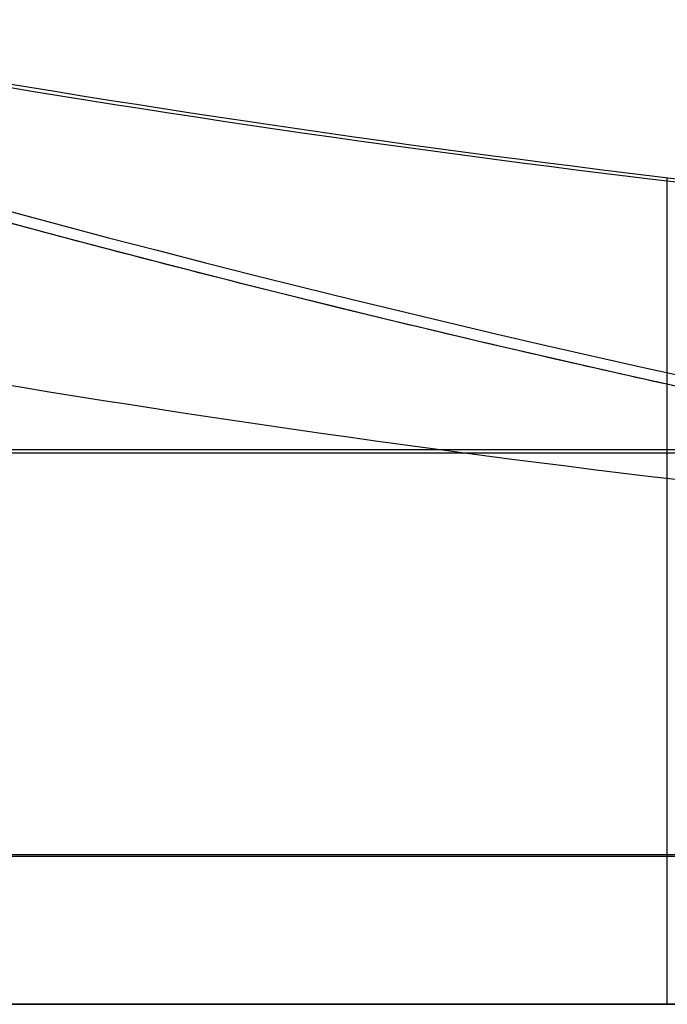
# Model space of a CAD drawing. Units: millimetres. Extents: x 0 to 527, y -9 to 817.
# Drawn here: x 85 to 88, y -6 to -1 of the extents above; entities that cross this region are included whole.
import ezdxf

# ---------------------------------------------------------------- set-up
doc = ezdxf.new("R2010")
doc.units = ezdxf.units.MM
doc.header["$MEASUREMENT"] = 0
doc.layers.add('Predefinito', color=7, linetype='Continuous', true_color=0x000000)

# ---------------------------------------------------------------- blocks, each defined once
blk = doc.blocks.new('Blocco 01')
at = {"layer": 'Predefinito'}
for centre, radius, start, end in [((104.9999999999999, 72.50000000000021, -260.845324098253), 75.46591740694106, 244.6751725550022, 270.0000000000001), ((104.9999999999999, 72.50000000000021, -259.1546759017471), 75.46591740694106, 244.6751856859695, 270.0000000000001), ((104.9999999999283, 72.49999999985933, -260.0000000000073), 75.49999999984304, 244.817893761673, 270.0000000000541), ((104.9999999999999, 72.50000000000024, -258.8035949169467), 77.44261286375351, 245.2285819223953, 270.0000000000001), ((105, 72.50000000000087, -261.1964050830533), 77.44261286375412, 245.2285988990681, 269.9999999999999), ((104.9999999999999, 72.50000000000033, -260.0000000000019), 77.50000000000011, 245.5111514781008, 270)]:
    blk.add_arc(centre, radius, start, end, dxfattribs=at)
for points, weights in [([(104.9999999999999, -2.999999999999774, 260), (94.05624614676304, -2.999997999605385, 260.0000000394591), (83.15047642604195, -0.6558300857791616, 260.0000000806692), (72.87499750262351, 4.175526013158093, 260.0000004864392)], [0.9999999635385063, 0.9495224812214873, 0.9151632289039172, 0.8969222065857962]), ([(72.8749987115856, 1.971750693046231, 260.0000000021188), (83.18241312856819, -2.72318727692262, 259.9999999992972), (94.07712422384733, -4.999999308177464, 259.9999999996559), (104.9999999999999, -4.999999999999776, 260)], [0.8983951479489285, 0.9169820169099341, 0.9508503008911804, 0.9999999998926674])]:
    blk.add_rational_spline(points, weights, degree=3, dxfattribs=at)

msp = doc.modelspace()

# ---------------------------------------------------------------- linework, layer by layer
at = {"layer": 'Predefinito'}
for p, q in [((88.25597612621254, -2.093091308216663, 253.1143104558853), (88.25597612621254, -5.62701019032685, 253.0217715332065)), ((88.25597612621254, -2.093091308216663, -266.8856895441147), (88.25597612621254, -5.627010190326849, -266.9782284667935)), ((92.84291259653669, -3.513415073809711, 253.0771179691567), (83.60478072037094, -3.513415073809711, 253.0771179691567)), ((92.8429125965367, -3.513415073809712, -266.9228820308434), (83.60478072037094, -3.513415073809712, -266.9228820308434)), ((92.84427618738715, -3.530711388818351, 266.8971521353203), (83.62593232854945, -3.530711388818351, 266.8971521353203)), ((92.84427618738715, -3.530711388818351, -253.1028478646797), (83.62593232854945, -3.530711388818351, -253.1028478646797)), ((92.95368142289658, -5.627010190326816, 253.0217715332065), (83.55827082952887, -5.62701019032688, 253.0217715332066)), ((92.95368142289661, -5.627010190326819, -266.9782284667934), (83.55827082952885, -5.627010190326882, -266.9782284667934)), ((83.5644999010029, -5.633988229041551, 266.9706001810349), (92.95450425580046, -5.633988229042509, 266.970600181035)), ((83.5644999010029, -5.633988229041556, -253.0293998189651), (92.95450425580046, -5.633988229042513, -253.029399818965)), ((55.7996346727021, -6.406068631680515, 270.9999999999999), (97.20036532729785, -6.406068631680516, 271)), ((55.79963467270225, -6.406068631680523, -249.0000000000001), (97.20036532729792, -6.406068631680512, -249)), ((97.19999962378502, -6.406068631680515, 248.9999999999999), (55.80000037621507, -6.406068631680521, 248.9999999999999)), ((97.19999962378502, -6.406068631680515, -271.0000000000001), (55.80000037621505, -6.406068631680521, -271)), ((83.55827082952854, -6.406068631680522, 252.2220456732261), (92.95368142289652, -6.406068631680522, 252.2220456732261)), ((83.55827082952852, -6.406068631680522, -267.7779543267739), (92.9536814228965, -6.406068631680521, -267.7779543267739)), ((92.95450425580043, -6.406068631680521, 267.7701128426503), (83.56449990100256, -6.406068631680521, 267.77011284265)), ((92.95450425580043, -6.406068631680522, -252.2298871573497), (83.56449990100256, -6.406068631680522, -252.22988715735))]:
    msp.add_line(p, q, dxfattribs=at)
for centre in [(97.44971831752628, 73.68745841100633, 259.9999999999999), (97.44971831752628, 73.68745841100633, -260.0000000000001)]:
    msp.add_arc(centre, 77.89352704268676, 260.6166385931712, 267.3695725772815, dxfattribs=at)
at = {"layer": 'Predefinito', "extrusion": (1, 0, 0)}
for centre, start in [((-5.606068631680514, 252.2220456732261, 88.25597612621254), 91.50000000000271), ((-5.606068631680514, -267.7779543267739, 88.25597612621254), 91.50000000000277)]:
    msp.add_arc(centre, 0.8000000000000229, start, 180, dxfattribs=at)
at = {"layer": 'Predefinito'}
for points in [[(83.65055974103998, -1.399819957292513, 253.1324644051068), (86.65777563727087, -1.945565747248948, 253.1181735486543), (89.7037579720716, -2.314733527708549, 253.1085065501093), (92.78986203525314, -2.501150062595197, 253.1036250613475)], [(83.65055974103998, -1.399819957292513, -266.8675355948932), (86.65777563727087, -1.945565747248949, -266.8818264513457), (89.7037579720716, -2.31473352770855, -266.8914934498907), (92.78986203525314, -2.501150062595198, -266.8963749386524)], [(92.79118844700311, -2.517736958106455, 266.8617782887243), (89.71697664277002, -2.33287645914984, 266.8553228178521), (86.68238715875742, -1.967420117644939, 266.8425608011912), (83.68608899332716, -1.427434548594178, 266.8237040896055)], [(92.79118844700311, -2.517736958106465, -253.1382217112757), (89.71697664277, -2.332876459149849, -253.1446771821479), (86.68238715875742, -1.967420117644946, -253.1574391988088), (83.68608899332715, -1.427434548594177, -253.1762959103945)]]:
    msp.add_open_spline(points, degree=3, dxfattribs=at)

# ---------------------------------------------------------------- block references
msp.add_blockref('Blocco 01', (0, 0), dxfattribs=at)

doc.saveas('drawing.dxf')
